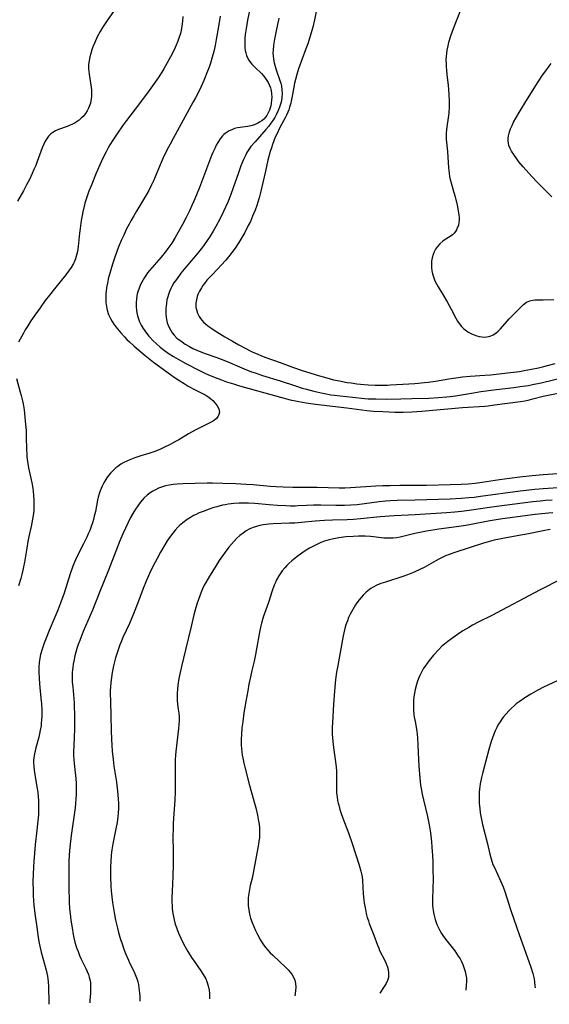
# Model space of a CAD drawing. Units: inches. Extents: x 2070550 to 2075916, y 217138 to 222613.
# Drawn here: x 2072278 to 2072387, y 217191 to 217393 of the extents above; entities that cross this region are included whole.
import ezdxf

# ---------------------------------------------------------------- set-up
doc = ezdxf.new("R2010")
doc.units = ezdxf.units.IN
doc.header["$MEASUREMENT"] = 0
doc.layers.add('c_20_T13S_R19E', color=215, linetype='Continuous')

msp = doc.modelspace()

# ---------------------------------------------------------------- linework, layer by layer
at = {"layer": 'c_20_T13S_R19E'}
for points in [[(2072325.92, 217399.56, 952), (2072324.61, 217393.39, 952), (2072324.29, 217391.63, 952), (2072324.12, 217390.4, 952), (2072324.06, 217389.69, 952), (2072324.03, 217388.92, 952), (2072324.03, 217388.23, 952), (2072324.06, 217387.67, 952), (2072324.13, 217387.12, 952), (2072324.23, 217386.63, 952), (2072324.37, 217386.12, 952), (2072324.56, 217385.64, 952), (2072324.84, 217385.13, 952), (2072325.18, 217384.66, 952), (2072325.47, 217384.32, 952), (2072326.18, 217383.61, 952), (2072327.46, 217382.41, 952), (2072327.98, 217381.83, 952), (2072328.46, 217381.17, 952), (2072328.82, 217380.57, 952), (2072329.11, 217379.94, 952), (2072329.3, 217379.41, 952), (2072329.45, 217378.88, 952), (2072329.56, 217378.21, 952), (2072329.59, 217377.54, 952), (2072329.56, 217376.87, 952), (2072329.47, 217376.2, 952), (2072329.39, 217375.77, 952), (2072329.28, 217375.34, 952), (2072329.12, 217374.87, 952), (2072328.94, 217374.42, 952), (2072328.56, 217373.73, 952), (2072328.29, 217373.38, 952), (2072327.95, 217373.02, 952), (2072327.52, 217372.67, 952), (2072327.06, 217372.36, 952), (2072326.71, 217372.17, 952), (2072326.02, 217371.84, 952), (2072325.3, 217371.6, 952), (2072324.6, 217371.46, 952), (2072323.11, 217371.28, 952), (2072322.53, 217371.18, 952), (2072321.93, 217371.04, 952), (2072321.34, 217370.83, 952), (2072320.85, 217370.6, 952), (2072320.41, 217370.35, 952), (2072320, 217370.06, 952), (2072319.71, 217369.82, 952), (2072319.46, 217369.57, 952), (2072318.94, 217368.93, 952), (2072318.46, 217368.18, 952), (2072318.18, 217367.66, 952), (2072317.91, 217367.12, 952), (2072317.48, 217366.14, 952), (2072317.22, 217365.51, 952), (2072314.71, 217358.93, 952), (2072314.12, 217357.45, 952), (2072313.58, 217356.14, 952), (2072313.17, 217355.23, 952), (2072312.66, 217354.13, 952), (2072311.97, 217352.75, 952), (2072311.23, 217351.34, 952), (2072310.35, 217349.73, 952), (2072309.71, 217348.61, 952), (2072309, 217347.48, 952), (2072308.22, 217346.36, 952), (2072307.73, 217345.72, 952), (2072306.8, 217344.59, 952), (2072304.45, 217341.84, 952), (2072304.05, 217341.34, 952), (2072303.68, 217340.83, 952), (2072303.38, 217340.38, 952), (2072303.1, 217339.92, 952), (2072302.84, 217339.44, 952), (2072302.6, 217338.94, 952), (2072302.3, 217338.21, 952), (2072302.04, 217337.46, 952), (2072301.93, 217337.03, 952), (2072301.74, 217336, 952), (2072301.66, 217335.18, 952), (2072301.67, 217334.29, 952), (2072301.73, 217333.76, 952), (2072301.84, 217333.12, 952), (2072301.99, 217332.49, 952), (2072302.19, 217331.87, 952), (2072302.41, 217331.31, 952), (2072302.75, 217330.62, 952), (2072303.13, 217329.94, 952), (2072303.45, 217329.44, 952), (2072303.8, 217328.95, 952), (2072304.27, 217328.35, 952), (2072304.48, 217328.1, 952), (2072305.12, 217327.43, 952), (2072305.86, 217326.73, 952), (2072306.61, 217326.08, 952), (2072307.51, 217325.39, 952), (2072308.5, 217324.71, 952), (2072309.35, 217324.18, 952), (2072310.34, 217323.59, 952), (2072311.92, 217322.71, 952), (2072314.58, 217321.33, 952), (2072315.82, 217320.72, 952), (2072316.44, 217320.44, 952), (2072317.94, 217319.82, 952), (2072319.26, 217319.32, 952), (2072320.3, 217318.96, 952), (2072321.7, 217318.5, 952), (2072322.98, 217318.12, 952), (2072331.4, 217315.78, 952), (2072333.38, 217315.25, 952), (2072334.44, 217315.02, 952), (2072335.18, 217314.87, 952), (2072336.67, 217314.61, 952), (2072338.56, 217314.34, 952), (2072345.03, 217313.58, 952), (2072349.15, 217313.05, 952), (2072350.53, 217312.92, 952), (2072352.41, 217312.81, 952), (2072354.91, 217312.73, 952), (2072356.6, 217312.73, 952), (2072358.41, 217312.79, 952), (2072360.44, 217312.92, 952), (2072368.84, 217313.65, 952), (2072373.4, 217313.95, 952), (2072374.12, 217314.02, 952), (2072375.4, 217314.18, 952), (2072380.74, 217314.9, 952), (2072381.67, 217315.05, 952), (2072382.33, 217315.18, 952), (2072383.32, 217315.41, 952), (2072385.4, 217315.97, 952), (2072386.46, 217316.22, 952), (2072390.57, 217317.03, 952)], [(2072339.1, 217397.16, 948), (2072338.36, 217393.44, 948), (2072338.02, 217391.96, 948), (2072337.84, 217391.22, 948), (2072337.5, 217390.05, 948), (2072336.99, 217388.5, 948), (2072336.62, 217387.46, 948), (2072335.09, 217383.37, 948), (2072334.71, 217382.17, 948), (2072334.46, 217381.19, 948), (2072334.29, 217380.41, 948), (2072333.87, 217378.05, 948), (2072333.6, 217376.71, 948), (2072333.49, 217376.29, 948), (2072333.25, 217375.47, 948), (2072333.07, 217374.94, 948), (2072332.87, 217374.43, 948), (2072332.6, 217373.83, 948), (2072332.31, 217373.24, 948), (2072331.27, 217371.29, 948), (2072330.61, 217369.94, 948), (2072330.31, 217369.27, 948), (2072330.01, 217368.51, 948), (2072329.75, 217367.79, 948), (2072329.51, 217367.07, 948), (2072329.29, 217366.35, 948), (2072328.81, 217364.53, 948), (2072328.27, 217362.31, 948), (2072327.31, 217358.16, 948), (2072326.97, 217356.82, 948), (2072326.71, 217355.9, 948), (2072326.49, 217355.22, 948), (2072326.17, 217354.28, 948), (2072325.92, 217353.64, 948), (2072325.65, 217353.01, 948), (2072325.18, 217351.96, 948), (2072324.76, 217351.08, 948), (2072324.04, 217349.69, 948), (2072323.22, 217348.28, 948), (2072322.78, 217347.58, 948), (2072322.03, 217346.46, 948), (2072321.4, 217345.58, 948), (2072320.94, 217344.99, 948), (2072320.11, 217343.97, 948), (2072319.18, 217342.93, 948), (2072318.53, 217342.24, 948), (2072317.11, 217340.78, 948), (2072316.26, 217339.85, 948), (2072315.74, 217339.18, 948), (2072315.43, 217338.74, 948), (2072315.14, 217338.3, 948), (2072314.73, 217337.6, 948), (2072314.4, 217336.89, 948), (2072314.25, 217336.49, 948), (2072314.07, 217335.83, 948), (2072313.97, 217335.16, 948), (2072313.99, 217334.25, 948), (2072314.07, 217333.8, 948), (2072314.31, 217333.07, 948), (2072314.67, 217332.37, 948), (2072314.92, 217331.98, 948), (2072315.21, 217331.61, 948), (2072315.57, 217331.22, 948), (2072315.97, 217330.85, 948), (2072316.43, 217330.47, 948), (2072317.05, 217330.02, 948), (2072317.71, 217329.58, 948), (2072319.96, 217328.19, 948), (2072321.48, 217327.31, 948), (2072322.84, 217326.56, 948), (2072324.28, 217325.77, 948), (2072325.14, 217325.33, 948), (2072325.7, 217325.06, 948), (2072326.58, 217324.67, 948), (2072327.46, 217324.31, 948), (2072328.39, 217323.95, 948), (2072331.3, 217322.91, 948), (2072334.05, 217321.86, 948), (2072335.81, 217321.26, 948), (2072337.4, 217320.76, 948), (2072339.37, 217320.16, 948), (2072340.41, 217319.87, 948), (2072341.62, 217319.55, 948), (2072342.3, 217319.38, 948), (2072343.49, 217319.12, 948), (2072345.1, 217318.82, 948), (2072345.9, 217318.7, 948), (2072347.07, 217318.54, 948), (2072347.85, 217318.45, 948), (2072349.41, 217318.32, 948), (2072350.86, 217318.24, 948), (2072351.88, 217318.23, 948), (2072353.36, 217318.26, 948), (2072354.02, 217318.29, 948), (2072357.76, 217318.51, 948), (2072359.01, 217318.6, 948), (2072360.97, 217318.79, 948), (2072361.77, 217318.89, 948), (2072363.29, 217319.11, 948), (2072366.01, 217319.56, 948), (2072367.43, 217319.78, 948), (2072368.81, 217319.96, 948), (2072370.42, 217320.1, 948), (2072373.4, 217320.29, 948), (2072374.57, 217320.39, 948), (2072378.7, 217320.83, 948), (2072380.54, 217321.09, 948), (2072381.48, 217321.25, 948), (2072383.02, 217321.53, 948), (2072384.43, 217321.82, 948), (2072385.56, 217322.08, 948), (2072386.33, 217322.27, 948), (2072387.89, 217322.72, 948)], [(2072297.17, 217395.37, 958), (2072295.57, 217393.09, 958), (2072295.16, 217392.48, 958), (2072294.77, 217391.86, 958), (2072294.27, 217391.03, 958), (2072293.7, 217389.96, 958), (2072293.16, 217388.77, 958), (2072292.79, 217387.87, 958), (2072292.57, 217387.25, 958), (2072292.34, 217386.53, 958), (2072292.14, 217385.81, 958), (2072292, 217385.07, 958), (2072291.91, 217384.15, 958), (2072291.9, 217383.32, 958), (2072291.93, 217382.79, 958), (2072291.99, 217382.26, 958), (2072292.39, 217380.02, 958), (2072292.46, 217379.52, 958), (2072292.5, 217379.03, 958), (2072292.53, 217378.51, 958), (2072292.5, 217377.64, 958), (2072292.39, 217376.78, 958), (2072292.28, 217376.3, 958), (2072292.17, 217375.94, 958), (2072291.9, 217375.26, 958), (2072291.61, 217374.71, 958), (2072291.27, 217374.19, 958), (2072290.76, 217373.57, 958), (2072290.37, 217373.18, 958), (2072289.94, 217372.82, 958), (2072289.55, 217372.53, 958), (2072289.13, 217372.27, 958), (2072288.62, 217371.99, 958), (2072288.09, 217371.74, 958), (2072287.51, 217371.51, 958), (2072285.74, 217370.84, 958), (2072285.13, 217370.57, 958), (2072284.57, 217370.26, 958), (2072284.16, 217369.97, 958), (2072283.69, 217369.51, 958), (2072283.35, 217369.06, 958), (2072283, 217368.49, 958), (2072282.69, 217367.87, 958), (2072282.36, 217367.06, 958), (2072281.36, 217364.3, 958), (2072281.02, 217363.43, 958), (2072280.66, 217362.61, 958), (2072280.28, 217361.78, 958), (2072279.72, 217360.61, 958), (2072279.13, 217359.45, 958), (2072278.5, 217358.27, 958), (2072277.31, 217356.12, 958)], [(2072311.29, 217394.15, 956), (2072311.24, 217393.14, 956), (2072311.11, 217392.1, 956), (2072310.94, 217391.22, 956), (2072310.8, 217390.63, 956), (2072310.56, 217389.84, 956), (2072310.29, 217389.07, 956), (2072309.94, 217388.21, 956), (2072309.51, 217387.26, 956), (2072308.78, 217385.83, 956), (2072308.09, 217384.56, 956), (2072307.39, 217383.37, 956), (2072306.95, 217382.65, 956), (2072306.22, 217381.52, 956), (2072305.4, 217380.32, 956), (2072304.38, 217378.87, 956), (2072302.38, 217376.19, 956), (2072299.67, 217372.69, 956), (2072298.89, 217371.64, 956), (2072297.84, 217370.13, 956), (2072296.9, 217368.7, 956), (2072296.29, 217367.68, 956), (2072295.95, 217367.09, 956), (2072295.51, 217366.25, 956), (2072295.14, 217365.52, 956), (2072294.51, 217364.18, 956), (2072293.49, 217361.9, 956), (2072292.41, 217359.29, 956), (2072291.97, 217358.15, 956), (2072291.68, 217357.34, 956), (2072291.35, 217356.33, 956), (2072291.16, 217355.72, 956), (2072290.99, 217355.09, 956), (2072290.73, 217353.95, 956), (2072290.57, 217353.17, 956), (2072290.39, 217352.14, 956), (2072290.15, 217350.48, 956), (2072290.04, 217349.56, 956), (2072289.77, 217346.78, 956), (2072289.6, 217345.74, 956), (2072289.43, 217345, 956), (2072289.21, 217344.27, 956), (2072288.93, 217343.57, 956), (2072288.79, 217343.28, 956), (2072288.33, 217342.46, 956), (2072287.8, 217341.68, 956), (2072287.22, 217340.94, 956), (2072285.16, 217338.44, 956), (2072283.83, 217336.77, 956), (2072283, 217335.65, 956), (2072281.94, 217334.19, 956), (2072280.83, 217332.64, 956), (2072280.05, 217331.5, 956), (2072279.41, 217330.49, 956), (2072278.89, 217329.62, 956), (2072278.49, 217328.93, 956), (2072277.84, 217327.73, 956), (2072277.52, 217327.11, 956)], [(2072318.98, 217394.17, 954), (2072318.64, 217392.03, 954), (2072318.18, 217389.42, 954), (2072317.93, 217388.18, 954), (2072317.64, 217386.89, 954), (2072317.34, 217385.73, 954), (2072316.97, 217384.5, 954), (2072316.68, 217383.67, 954), (2072316.38, 217382.84, 954), (2072315.61, 217380.97, 954), (2072315.05, 217379.71, 954), (2072314.56, 217378.68, 954), (2072313.89, 217377.36, 954), (2072313.44, 217376.53, 954), (2072309.32, 217369.04, 954), (2072308.66, 217367.83, 954), (2072308.02, 217366.6, 954), (2072307.27, 217365.07, 954), (2072306.81, 217364.08, 954), (2072305.23, 217360.32, 954), (2072304.86, 217359.49, 954), (2072304.31, 217358.33, 954), (2072303.64, 217357.14, 954), (2072301.74, 217354.05, 954), (2072301.19, 217353.11, 954), (2072300.61, 217352.09, 954), (2072300.24, 217351.4, 954), (2072299.72, 217350.4, 954), (2072299.12, 217349.14, 954), (2072298.63, 217348.05, 954), (2072298, 217346.53, 954), (2072297.35, 217344.82, 954), (2072296.79, 217343.13, 954), (2072296.31, 217341.49, 954), (2072295.96, 217340.12, 954), (2072295.85, 217339.62, 954), (2072295.6, 217338.28, 954), (2072295.51, 217337.61, 954), (2072295.46, 217337.12, 954), (2072295.42, 217336.12, 954), (2072295.46, 217335.28, 954), (2072295.56, 217334.46, 954), (2072295.64, 217334.06, 954), (2072295.74, 217333.66, 954), (2072296.02, 217332.82, 954), (2072296.38, 217332, 954), (2072296.75, 217331.34, 954), (2072297.1, 217330.8, 954), (2072297.48, 217330.28, 954), (2072297.83, 217329.83, 954), (2072298.52, 217329.02, 954), (2072299.26, 217328.19, 954), (2072299.77, 217327.66, 954), (2072300.3, 217327.14, 954), (2072301.28, 217326.25, 954), (2072302.63, 217325.08, 954), (2072303.53, 217324.33, 954), (2072305.23, 217323, 954), (2072308.74, 217320.42, 954), (2072309.49, 217319.91, 954), (2072310.7, 217319.12, 954), (2072311.54, 217318.59, 954), (2072312.39, 217318.08, 954), (2072313.69, 217317.37, 954), (2072315.21, 217316.6, 954), (2072316.01, 217316.17, 954), (2072316.45, 217315.89, 954), (2072316.96, 217315.53, 954), (2072317.47, 217315.07, 954), (2072317.92, 217314.58, 954), (2072318.36, 217313.99, 954), (2072318.67, 217313.39, 954), (2072318.78, 217313.03, 954), (2072318.81, 217312.7, 954), (2072318.73, 217312.21, 954), (2072318.52, 217311.75, 954), (2072318.23, 217311.39, 954), (2072317.83, 217311.06, 954), (2072317.36, 217310.76, 954), (2072316.84, 217310.48, 954), (2072315.05, 217309.62, 954), (2072313.81, 217308.99, 954), (2072312.46, 217308.23, 954), (2072310.45, 217307.01, 954), (2072309.79, 217306.63, 954), (2072308.7, 217306.05, 954), (2072307.41, 217305.41, 954), (2072306.68, 217305.09, 954), (2072305.52, 217304.61, 954), (2072304.49, 217304.26, 954), (2072302.68, 217303.71, 954), (2072301.44, 217303.31, 954), (2072300.39, 217302.91, 954), (2072299.75, 217302.62, 954), (2072299.14, 217302.32, 954), (2072298.56, 217301.97, 954), (2072297.92, 217301.54, 954), (2072297.54, 217301.23, 954), (2072297.16, 217300.91, 954), (2072296.79, 217300.55, 954), (2072296.43, 217300.17, 954), (2072296.03, 217299.68, 954), (2072295.65, 217299.18, 954), (2072295.23, 217298.51, 954), (2072294.97, 217298.05, 954), (2072294.69, 217297.48, 954), (2072294.31, 217296.53, 954), (2072294.08, 217295.86, 954), (2072293.89, 217295.17, 954), (2072293.76, 217294.61, 954), (2072293.3, 217292.27, 954), (2072293.08, 217291.32, 954), (2072292.9, 217290.62, 954), (2072292.7, 217289.93, 954), (2072292.38, 217288.99, 954), (2072292.14, 217288.37, 954), (2072291.84, 217287.67, 954), (2072291.53, 217286.97, 954), (2072290.87, 217285.61, 954), (2072289.58, 217283.06, 954), (2072289.23, 217282.31, 954), (2072288.69, 217281, 954), (2072288.11, 217279.42, 954), (2072286.85, 217275.46, 954), (2072286.22, 217273.62, 954), (2072285.57, 217271.92, 954), (2072284.98, 217270.53, 954), (2072283.79, 217267.77, 954), (2072283.15, 217266.18, 954), (2072282.76, 217265.17, 954), (2072282.33, 217263.9, 954), (2072282.02, 217262.8, 954), (2072281.86, 217262.07, 954), (2072281.74, 217261.15, 954), (2072281.67, 217260.19, 954), (2072281.66, 217259.16, 954), (2072281.72, 217257.95, 954), (2072281.81, 217256.8, 954), (2072282.11, 217253.81, 954), (2072282.2, 217252.65, 954), (2072282.26, 217251.58, 954), (2072282.28, 217251.02, 954), (2072282.28, 217250.18, 954), (2072282.23, 217249.34, 954), (2072282.18, 217248.77, 954), (2072282.12, 217248.21, 954), (2072281.97, 217247.23, 954), (2072281.82, 217246.51, 954), (2072281.65, 217245.79, 954), (2072281.08, 217243.61, 954), (2072280.79, 217242.41, 954), (2072280.65, 217241.56, 954), (2072280.6, 217241.1, 954), (2072280.58, 217240.59, 954), (2072280.62, 217239.79, 954), (2072280.7, 217238.99, 954), (2072280.84, 217238.13, 954), (2072281.29, 217235.62, 954), (2072281.44, 217234.47, 954), (2072281.53, 217233.5, 954), (2072281.58, 217232.83, 954), (2072281.61, 217231.5, 954), (2072281.57, 217229.85, 954), (2072281.49, 217228.63, 954), (2072281.29, 217226.67, 954), (2072280.94, 217223.65, 954), (2072280.75, 217221.93, 954), (2072280.61, 217220.22, 954), (2072280.55, 217219.16, 954), (2072280.46, 217216.04, 954), (2072280.47, 217214.22, 954), (2072280.5, 217213.14, 954), (2072280.56, 217212.21, 954), (2072280.64, 217211.27, 954), (2072280.85, 217209.53, 954), (2072281.24, 217206.74, 954), (2072281.56, 217204.6, 954), (2072281.76, 217203.41, 954), (2072282, 217202.22, 954), (2072282.16, 217201.59, 954), (2072283.18, 217197.84, 954), (2072283.33, 217197.23, 954), (2072283.45, 217196.62, 954), (2072283.54, 217196.08, 954), (2072283.61, 217195.47, 954), (2072283.67, 217194.52, 954), (2072283.74, 217191.1, 954), (2072283.76, 217190.84, 954)], [(2072331.04, 217393.8, 950), (2072330.48, 217391.18, 950), (2072330.14, 217389.49, 950), (2072329.93, 217388.19, 950), (2072329.84, 217387.22, 950), (2072329.82, 217386.64, 950), (2072329.84, 217386.06, 950), (2072329.92, 217385.37, 950), (2072330.08, 217384.62, 950), (2072330.52, 217383.18, 950), (2072331.26, 217380.96, 950), (2072331.43, 217380.37, 950), (2072331.57, 217379.78, 950), (2072331.68, 217379.04, 950), (2072331.72, 217378.24, 950), (2072331.67, 217377.51, 950), (2072331.56, 217376.79, 950), (2072331.44, 217376.28, 950), (2072331.18, 217375.47, 950), (2072330.89, 217374.75, 950), (2072330.55, 217374.04, 950), (2072330.19, 217373.34, 950), (2072329.82, 217372.74, 950), (2072329.42, 217372.16, 950), (2072328.92, 217371.51, 950), (2072328.39, 217370.89, 950), (2072326.16, 217368.36, 950), (2072325.31, 217367.36, 950), (2072324.84, 217366.72, 950), (2072324.48, 217366.14, 950), (2072324.15, 217365.53, 950), (2072323.76, 217364.69, 950), (2072323.24, 217363.36, 950), (2072322.75, 217361.98, 950), (2072321.67, 217358.84, 950), (2072321.15, 217357.46, 950), (2072320.52, 217355.92, 950), (2072319.65, 217353.97, 950), (2072318.97, 217352.57, 950), (2072318.09, 217350.92, 950), (2072317.52, 217349.93, 950), (2072316.78, 217348.73, 950), (2072316.32, 217348.05, 950), (2072315.55, 217346.96, 950), (2072315.05, 217346.29, 950), (2072314.22, 217345.26, 950), (2072311.93, 217342.56, 950), (2072310.89, 217341.27, 950), (2072309.96, 217340.02, 950), (2072309.47, 217339.29, 950), (2072309.03, 217338.53, 950), (2072308.84, 217338.17, 950), (2072308.56, 217337.55, 950), (2072308.33, 217336.93, 950), (2072308.18, 217336.43, 950), (2072308.03, 217335.79, 950), (2072307.92, 217335.15, 950), (2072307.84, 217334.5, 950), (2072307.81, 217334.1, 950), (2072307.79, 217333.74, 950), (2072307.79, 217332.94, 950), (2072307.85, 217332.16, 950), (2072307.99, 217331.39, 950), (2072308.08, 217331.08, 950), (2072308.38, 217330.26, 950), (2072308.8, 217329.48, 950), (2072309.13, 217329, 950), (2072309.5, 217328.54, 950), (2072310.09, 217327.95, 950), (2072310.49, 217327.62, 950), (2072311.13, 217327.14, 950), (2072311.8, 217326.7, 950), (2072312.63, 217326.22, 950), (2072313.36, 217325.83, 950), (2072314.18, 217325.45, 950), (2072314.67, 217325.25, 950), (2072315.91, 217324.77, 950), (2072318.27, 217323.93, 950), (2072319.21, 217323.58, 950), (2072320.38, 217323.1, 950), (2072323.88, 217321.62, 950), (2072325.44, 217321.02, 950), (2072326.17, 217320.76, 950), (2072327.66, 217320.27, 950), (2072331.34, 217319.12, 950), (2072334.44, 217318.09, 950), (2072335.87, 217317.65, 950), (2072336.72, 217317.41, 950), (2072338.25, 217317.01, 950), (2072339.16, 217316.79, 950), (2072340.43, 217316.52, 950), (2072341.72, 217316.28, 950), (2072342.46, 217316.17, 950), (2072343.65, 217316.03, 950), (2072346.27, 217315.79, 950), (2072348.69, 217315.54, 950), (2072349.43, 217315.47, 950), (2072350.96, 217315.41, 950), (2072353.19, 217315.39, 950), (2072356.11, 217315.42, 950), (2072358.41, 217315.48, 950), (2072361.89, 217315.61, 950), (2072363.89, 217315.71, 950), (2072365.59, 217315.84, 950), (2072366.31, 217315.91, 950), (2072367.37, 217316.04, 950), (2072368.18, 217316.17, 950), (2072371.08, 217316.69, 950), (2072372.56, 217316.92, 950), (2072375.82, 217317.37, 950), (2072379.41, 217317.79, 950), (2072380.71, 217317.95, 950), (2072382.37, 217318.21, 950), (2072383.25, 217318.38, 950), (2072385.01, 217318.76, 950), (2072389.78, 217319.87, 950)], [(2072368.27, 217395.11, 946), (2072366.91, 217391.58, 946), (2072366.35, 217390.04, 946), (2072365.96, 217388.8, 946), (2072365.78, 217388.09, 946), (2072365.61, 217387.18, 946), (2072365.52, 217386.55, 946), (2072365.46, 217385.92, 946), (2072365.42, 217385.16, 946), (2072365.43, 217384.35, 946), (2072365.45, 217383.73, 946), (2072365.5, 217383.1, 946), (2072365.59, 217382.18, 946), (2072365.86, 217379.89, 946), (2072365.94, 217379.14, 946), (2072366.02, 217378.03, 946), (2072366.06, 217376.74, 946), (2072366.05, 217375.62, 946), (2072365.98, 217374.26, 946), (2072365.87, 217373.27, 946), (2072365.58, 217371.39, 946), (2072365.51, 217370.78, 946), (2072365.47, 217370.11, 946), (2072365.46, 217369.57, 946), (2072365.49, 217368.85, 946), (2072365.71, 217366.36, 946), (2072365.94, 217362.96, 946), (2072366.06, 217361.85, 946), (2072366.17, 217361.22, 946), (2072366.31, 217360.56, 946), (2072366.48, 217359.91, 946), (2072367.07, 217357.88, 946), (2072367.31, 217356.98, 946), (2072367.71, 217355.28, 946), (2072367.96, 217354.15, 946), (2072368.1, 217353.31, 946), (2072368.14, 217352.77, 946), (2072368.14, 217352.25, 946), (2072368.08, 217351.72, 946), (2072367.97, 217351.2, 946), (2072367.74, 217350.56, 946), (2072367.57, 217350.2, 946), (2072367.36, 217349.87, 946), (2072367.1, 217349.53, 946), (2072366.76, 217349.19, 946), (2072366.26, 217348.82, 946), (2072365.04, 217348.06, 946), (2072364.77, 217347.87, 946), (2072364.19, 217347.36, 946), (2072363.66, 217346.77, 946), (2072363.3, 217346.27, 946), (2072362.99, 217345.72, 946), (2072362.76, 217345.14, 946), (2072362.58, 217344.47, 946), (2072362.47, 217343.76, 946), (2072362.43, 217343.12, 946), (2072362.46, 217342.46, 946), (2072362.54, 217341.8, 946), (2072362.67, 217341.15, 946), (2072362.91, 217340.36, 946), (2072363.16, 217339.75, 946), (2072363.45, 217339.14, 946), (2072363.82, 217338.48, 946), (2072364.79, 217336.9, 946), (2072365.67, 217335.4, 946), (2072366.5, 217333.89, 946), (2072367.45, 217332.03, 946), (2072367.81, 217331.4, 946), (2072368.14, 217330.91, 946), (2072368.59, 217330.34, 946), (2072369.09, 217329.83, 946), (2072369.63, 217329.41, 946), (2072370.08, 217329.14, 946), (2072370.54, 217328.89, 946), (2072371.03, 217328.67, 946), (2072371.76, 217328.39, 946), (2072372.26, 217328.26, 946), (2072372.77, 217328.17, 946), (2072373.31, 217328.14, 946), (2072373.83, 217328.19, 946), (2072374.48, 217328.33, 946), (2072375.1, 217328.58, 946), (2072375.68, 217328.92, 946), (2072376.18, 217329.34, 946), (2072376.64, 217329.82, 946), (2072377.98, 217331.41, 946), (2072378.45, 217331.92, 946), (2072379.6, 217333.08, 946), (2072380.94, 217334.45, 946), (2072381.37, 217334.84, 946), (2072382.01, 217335.3, 946), (2072382.69, 217335.62, 946), (2072383.26, 217335.75, 946), (2072383.72, 217335.79, 946), (2072384.2, 217335.8, 946), (2072385.43, 217335.79, 946), (2072387.59, 217335.87, 946)], [(2072387.23, 217357.04, 946), (2072384.18, 217360.03, 946), (2072383.08, 217361.19, 946), (2072381.3, 217363.17, 946), (2072380.43, 217364.23, 946), (2072379.97, 217364.84, 946), (2072379.36, 217365.7, 946), (2072378.9, 217366.42, 946), (2072378.6, 217366.99, 946), (2072378.37, 217367.57, 946), (2072378.27, 217368.05, 946), (2072378.22, 217368.55, 946), (2072378.23, 217369.05, 946), (2072378.3, 217369.58, 946), (2072378.42, 217370.11, 946), (2072378.55, 217370.56, 946), (2072378.72, 217371, 946), (2072379.01, 217371.67, 946), (2072379.34, 217372.35, 946), (2072379.78, 217373.18, 946), (2072380.66, 217374.68, 946), (2072381.84, 217376.6, 946), (2072384.41, 217380.65, 946), (2072385.31, 217382.02, 946), (2072386.15, 217383.23, 946), (2072386.65, 217383.9, 946), (2072387.09, 217384.43, 946)], [(2072277.08, 217319.61, 956), (2072277.85, 217316.83, 956), (2072278.04, 217316.12, 956), (2072278.29, 217315.01, 956), (2072278.42, 217314.38, 956), (2072278.63, 217313.15, 956), (2072278.81, 217311.7, 956), (2072278.95, 217310.17, 956), (2072279.03, 217308.9, 956), (2072279.08, 217307.79, 956), (2072279.13, 217304.89, 956), (2072279.17, 217304.18, 956), (2072279.23, 217303.48, 956), (2072279.34, 217302.56, 956), (2072279.56, 217301.21, 956), (2072280.22, 217298.13, 956), (2072280.41, 217297.08, 956), (2072280.52, 217296.34, 956), (2072280.6, 217295.6, 956), (2072280.67, 217294.56, 956), (2072280.67, 217293.91, 956), (2072280.66, 217293.25, 956), (2072280.61, 217292.6, 956), (2072280.54, 217291.86, 956), (2072280.36, 217290.68, 956), (2072280.08, 217289.18, 956), (2072279.63, 217287.14, 956), (2072279.42, 217286.11, 956), (2072279.18, 217284.74, 956), (2072278.71, 217281.85, 956), (2072278.53, 217280.84, 956), (2072278.4, 217280.2, 956), (2072278.18, 217279.27, 956), (2072277.96, 217278.45, 956), (2072277.51, 217276.97, 956)], [(2072388.41, 217300.01, 952), (2072385.42, 217299.79, 952), (2072383.14, 217299.59, 952), (2072380.59, 217299.31, 952), (2072378.49, 217299.05, 952), (2072376.42, 217298.77, 952), (2072372.89, 217298.24, 952), (2072371.45, 217298.05, 952), (2072370, 217297.9, 952), (2072368.57, 217297.81, 952), (2072366.25, 217297.72, 952), (2072361.41, 217297.62, 952), (2072359.9, 217297.6, 952), (2072355.94, 217297.6, 952), (2072353.93, 217297.57, 952), (2072352.42, 217297.52, 952), (2072350.96, 217297.44, 952), (2072345.8, 217297.1, 952), (2072344.64, 217297.06, 952), (2072343.42, 217297.05, 952), (2072338.94, 217297.18, 952), (2072333.89, 217297.19, 952), (2072331.93, 217297.24, 952), (2072330.48, 217297.31, 952), (2072329.27, 217297.4, 952), (2072325.74, 217297.73, 952), (2072324.3, 217297.83, 952), (2072322.14, 217297.95, 952), (2072319.51, 217298.04, 952), (2072317.38, 217298.07, 952), (2072316.27, 217298.06, 952), (2072311.33, 217297.94, 952), (2072310.11, 217297.88, 952), (2072309.3, 217297.8, 952), (2072308.5, 217297.68, 952), (2072307.73, 217297.52, 952), (2072306.89, 217297.27, 952), (2072306.27, 217297.03, 952), (2072305.67, 217296.74, 952), (2072305.13, 217296.43, 952), (2072304.6, 217296.09, 952), (2072303.96, 217295.59, 952), (2072303.3, 217294.98, 952), (2072302.9, 217294.56, 952), (2072302.53, 217294.11, 952), (2072302.01, 217293.43, 952), (2072301.52, 217292.71, 952), (2072301.19, 217292.17, 952), (2072300.55, 217291.01, 952), (2072299.96, 217289.83, 952), (2072299.47, 217288.8, 952), (2072298.97, 217287.69, 952), (2072298.34, 217286.21, 952), (2072297.49, 217284.12, 952), (2072295.99, 217280.21, 952), (2072294.11, 217275.43, 952), (2072292.7, 217271.98, 952), (2072290.82, 217267.57, 952), (2072290.08, 217265.73, 952), (2072289.77, 217264.87, 952), (2072289.51, 217264.06, 952), (2072289.29, 217263.31, 952), (2072289.09, 217262.55, 952), (2072288.85, 217261.46, 952), (2072288.74, 217260.82, 952), (2072288.65, 217260.18, 952), (2072288.59, 217259.67, 952), (2072288.55, 217259.15, 952), (2072288.53, 217258.08, 952), (2072288.56, 217257.14, 952), (2072288.63, 217256.17, 952), (2072288.91, 217252.91, 952), (2072288.96, 217252.1, 952), (2072289.01, 217250.46, 952), (2072289.02, 217249.05, 952), (2072289, 217247.45, 952), (2072288.87, 217244.18, 952), (2072288.83, 217242.74, 952), (2072288.83, 217242.03, 952), (2072288.86, 217241.2, 952), (2072288.92, 217240.42, 952), (2072289.25, 217237.29, 952), (2072289.32, 217236.31, 952), (2072289.36, 217235.16, 952), (2072289.35, 217234.04, 952), (2072289.31, 217233.12, 952), (2072289.23, 217232.19, 952), (2072289.14, 217231.3, 952), (2072288.35, 217225.56, 952), (2072288.08, 217223.17, 952), (2072287.94, 217221.6, 952), (2072287.87, 217220.16, 952), (2072287.85, 217219.44, 952), (2072287.86, 217214.15, 952), (2072287.88, 217212.74, 952), (2072287.91, 217211.87, 952), (2072288, 217210.47, 952), (2072288.11, 217209.46, 952), (2072288.27, 217208.14, 952), (2072288.5, 217206.6, 952), (2072288.74, 217205.19, 952), (2072288.88, 217204.5, 952), (2072289.08, 217203.63, 952), (2072289.33, 217202.76, 952), (2072289.47, 217202.34, 952), (2072289.73, 217201.68, 952), (2072290.06, 217200.9, 952), (2072290.41, 217200.14, 952), (2072291.32, 217198.23, 952), (2072291.61, 217197.59, 952), (2072291.87, 217196.95, 952), (2072292.05, 217196.41, 952), (2072292.17, 217195.96, 952), (2072292.27, 217195.34, 952), (2072292.32, 217194.62, 952), (2072292.32, 217193.88, 952), (2072292.28, 217193.14, 952), (2072292.17, 217191.63, 952), (2072292.14, 217191.12, 952)], [(2072389.51, 217297.16, 950), (2072385.42, 217296.95, 950), (2072383.69, 217296.79, 950), (2072380.66, 217296.42, 950), (2072372.5, 217295.31, 950), (2072371.21, 217295.15, 950), (2072370.15, 217295.04, 950), (2072368.56, 217294.91, 950), (2072366.27, 217294.8, 950), (2072359.09, 217294.56, 950), (2072355.41, 217294.5, 950), (2072353.91, 217294.44, 950), (2072353, 217294.38, 950), (2072351.67, 217294.25, 950), (2072347.14, 217293.66, 950), (2072345.82, 217293.53, 950), (2072344.57, 217293.47, 950), (2072342.78, 217293.46, 950), (2072339.7, 217293.53, 950), (2072338.15, 217293.54, 950), (2072336.76, 217293.5, 950), (2072334.97, 217293.39, 950), (2072334.37, 217293.36, 950), (2072333.47, 217293.36, 950), (2072332.46, 217293.39, 950), (2072330.75, 217293.49, 950), (2072329.05, 217293.62, 950), (2072326.07, 217293.88, 950), (2072324.82, 217293.96, 950), (2072323.38, 217294, 950), (2072322.89, 217293.99, 950), (2072321.81, 217293.92, 950), (2072321.23, 217293.86, 950), (2072320.63, 217293.77, 950), (2072320.02, 217293.66, 950), (2072319.42, 217293.54, 950), (2072318.27, 217293.23, 950), (2072317.48, 217292.99, 950), (2072316.69, 217292.72, 950), (2072315.48, 217292.28, 950), (2072314.67, 217291.95, 950), (2072313.87, 217291.6, 950), (2072313.51, 217291.41, 950), (2072312.84, 217291.04, 950), (2072312.2, 217290.63, 950), (2072311.28, 217289.95, 950), (2072310.59, 217289.34, 950), (2072310.25, 217289, 950), (2072309.72, 217288.42, 950), (2072309.23, 217287.82, 950), (2072308.55, 217286.91, 950), (2072308.08, 217286.2, 950), (2072307.38, 217285.08, 950), (2072306.7, 217283.9, 950), (2072305.98, 217282.59, 950), (2072305.19, 217281.05, 950), (2072304.42, 217279.47, 950), (2072303.73, 217277.92, 950), (2072303.12, 217276.43, 950), (2072302.02, 217273.45, 950), (2072301.14, 217271.21, 950), (2072300.29, 217269.2, 950), (2072298.97, 217266.31, 950), (2072298.59, 217265.45, 950), (2072298.33, 217264.8, 950), (2072297.89, 217263.55, 950), (2072297.46, 217262.14, 950), (2072297.05, 217260.51, 950), (2072296.77, 217259.15, 950), (2072296.59, 217258.08, 950), (2072296.47, 217257.06, 950), (2072296.4, 217256.16, 950), (2072296.36, 217255.4, 950), (2072296.36, 217254.77, 950), (2072296.38, 217253.17, 950), (2072296.49, 217250.17, 950), (2072296.56, 217247.17, 950), (2072296.62, 217245.36, 950), (2072296.68, 217244.17, 950), (2072296.77, 217242.9, 950), (2072296.94, 217241.19, 950), (2072297.13, 217239.82, 950), (2072297.63, 217236.54, 950), (2072297.87, 217234.72, 950), (2072298, 217233.13, 950), (2072298.04, 217232.16, 950), (2072298.04, 217231.14, 950), (2072298, 217230.26, 950), (2072297.93, 217229.39, 950), (2072297.77, 217228.25, 950), (2072297.53, 217226.92, 950), (2072296.9, 217223.87, 950), (2072296.69, 217222.6, 950), (2072296.58, 217221.59, 950), (2072296.47, 217220.15, 950), (2072296.44, 217219.19, 950), (2072296.44, 217217.16, 950), (2072296.49, 217215.18, 950), (2072296.55, 217214.17, 950), (2072296.66, 217212.98, 950), (2072296.82, 217211.8, 950), (2072297.02, 217210.53, 950), (2072297.23, 217209.34, 950), (2072297.47, 217208.17, 950), (2072297.86, 217206.49, 950), (2072298.08, 217205.61, 950), (2072298.5, 217204.2, 950), (2072298.74, 217203.46, 950), (2072299.18, 217202.21, 950), (2072299.53, 217201.26, 950), (2072300.09, 217199.92, 950), (2072300.35, 217199.37, 950), (2072301.2, 217197.65, 950), (2072301.64, 217196.66, 950), (2072301.88, 217195.96, 950), (2072302.03, 217195.44, 950), (2072302.15, 217194.91, 950), (2072302.27, 217194.22, 950), (2072302.4, 217193.12, 950), (2072302.44, 217192.54, 950), (2072302.46, 217191.48, 950)], [(2072387.25, 217294.59, 948), (2072385.91, 217294.51, 948), (2072384.82, 217294.41, 948), (2072383.3, 217294.24, 948), (2072375.87, 217293.28, 948), (2072374.38, 217293.07, 948), (2072370.21, 217292.44, 948), (2072368.63, 217292.24, 948), (2072367.23, 217292.1, 948), (2072365.51, 217291.98, 948), (2072359.08, 217291.58, 948), (2072354.75, 217291.37, 948), (2072351.9, 217291.15, 948), (2072347.87, 217290.77, 948), (2072346.39, 217290.64, 948), (2072345.09, 217290.57, 948), (2072342.06, 217290.46, 948), (2072340.4, 217290.39, 948), (2072338.52, 217290.25, 948), (2072335.71, 217289.99, 948), (2072334.34, 217289.88, 948), (2072333.23, 217289.83, 948), (2072329.9, 217289.72, 948), (2072328.97, 217289.65, 948), (2072328.4, 217289.59, 948), (2072327.84, 217289.51, 948), (2072327.12, 217289.37, 948), (2072326.42, 217289.19, 948), (2072325.74, 217288.96, 948), (2072325.45, 217288.85, 948), (2072325.05, 217288.67, 948), (2072324.34, 217288.27, 948), (2072323.67, 217287.81, 948), (2072323.04, 217287.31, 948), (2072322.43, 217286.76, 948), (2072321.82, 217286.14, 948), (2072321.27, 217285.53, 948), (2072320.75, 217284.9, 948), (2072319.97, 217283.87, 948), (2072318.77, 217282.14, 948), (2072317.91, 217280.81, 948), (2072316.75, 217278.95, 948), (2072316.01, 217277.66, 948), (2072315.7, 217277.07, 948), (2072315.36, 217276.37, 948), (2072315.06, 217275.66, 948), (2072314.76, 217274.88, 948), (2072314.49, 217274.14, 948), (2072314.25, 217273.39, 948), (2072313.98, 217272.47, 948), (2072313.57, 217270.96, 948), (2072312.98, 217268.57, 948), (2072311.84, 217263.76, 948), (2072311.01, 217260.39, 948), (2072310.73, 217259.14, 948), (2072310.49, 217257.91, 948), (2072310.27, 217256.5, 948), (2072310.18, 217255.74, 948), (2072310.12, 217254.83, 948), (2072310.1, 217253.94, 948), (2072310.12, 217253.32, 948), (2072310.17, 217252.71, 948), (2072310.26, 217251.98, 948), (2072310.46, 217250.78, 948), (2072310.55, 217249.97, 948), (2072310.55, 217249.23, 948), (2072310.49, 217248.42, 948), (2072310.4, 217247.58, 948), (2072309.84, 217242.87, 948), (2072309.76, 217242.08, 948), (2072309.7, 217241.17, 948), (2072309.69, 217239.58, 948), (2072309.74, 217236.65, 948), (2072309.74, 217235.7, 948), (2072309.71, 217234.61, 948), (2072309.63, 217232.84, 948), (2072309.37, 217229.16, 948), (2072309.31, 217227.98, 948), (2072309.27, 217226.78, 948), (2072309.25, 217225.56, 948), (2072309.28, 217222.09, 948), (2072309.27, 217219.65, 948), (2072309.2, 217217.15, 948), (2072309.07, 217214.14, 948), (2072309.04, 217212.71, 948), (2072309.05, 217211.88, 948), (2072309.08, 217211.16, 948), (2072309.13, 217210.47, 948), (2072309.25, 217209.55, 948), (2072309.36, 217208.88, 948), (2072309.5, 217208.22, 948), (2072309.74, 217207.33, 948), (2072309.96, 217206.66, 948), (2072310.19, 217206, 948), (2072310.46, 217205.35, 948), (2072310.87, 217204.44, 948), (2072311.17, 217203.82, 948), (2072311.77, 217202.7, 948), (2072312.32, 217201.73, 948), (2072313.1, 217200.47, 948), (2072313.62, 217199.69, 948), (2072314.98, 217197.76, 948), (2072315.49, 217196.99, 948), (2072316.01, 217196.05, 948), (2072316.25, 217195.5, 948), (2072316.52, 217194.65, 948), (2072316.69, 217193.77, 948), (2072316.75, 217193.09, 948), (2072316.77, 217192.48, 948), (2072316.76, 217191.96, 948)], [(2072387.38, 217291.97, 946), (2072386.5, 217291.91, 946), (2072385.13, 217291.79, 946), (2072383.74, 217291.62, 946), (2072377.08, 217290.74, 946), (2072375.75, 217290.55, 946), (2072374.09, 217290.27, 946), (2072370.62, 217289.58, 946), (2072369.52, 217289.38, 946), (2072367.56, 217289.08, 946), (2072363.98, 217288.6, 946), (2072361.43, 217288.19, 946), (2072360.37, 217287.99, 946), (2072359.04, 217287.71, 946), (2072355.98, 217286.97, 946), (2072355.23, 217286.84, 946), (2072354.59, 217286.77, 946), (2072353.94, 217286.74, 946), (2072353.29, 217286.75, 946), (2072352.63, 217286.79, 946), (2072352.08, 217286.84, 946), (2072350.49, 217287.04, 946), (2072349.91, 217287.1, 946), (2072348.79, 217287.16, 946), (2072347.46, 217287.16, 946), (2072346.36, 217287.13, 946), (2072344.82, 217287.02, 946), (2072343.4, 217286.84, 946), (2072342.72, 217286.73, 946), (2072342.04, 217286.59, 946), (2072341.36, 217286.42, 946), (2072340.46, 217286.16, 946), (2072339.65, 217285.86, 946), (2072338.96, 217285.56, 946), (2072338.28, 217285.22, 946), (2072337.38, 217284.72, 946), (2072336.44, 217284.13, 946), (2072335.79, 217283.69, 946), (2072334.72, 217282.9, 946), (2072333.71, 217282.08, 946), (2072333.09, 217281.52, 946), (2072332.66, 217281.11, 946), (2072332.26, 217280.67, 946), (2072331.74, 217280.05, 946), (2072331.56, 217279.81, 946), (2072331.03, 217279.01, 946), (2072330.57, 217278.16, 946), (2072330.33, 217277.65, 946), (2072330.1, 217277.12, 946), (2072329.67, 217275.95, 946), (2072328.88, 217273.51, 946), (2072327.84, 217270.54, 946), (2072327.46, 217269.3, 946), (2072327.31, 217268.72, 946), (2072327.03, 217267.43, 946), (2072326.46, 217263.98, 946), (2072326.24, 217262.8, 946), (2072325.96, 217261.48, 946), (2072325.48, 217259.51, 946), (2072325.19, 217258.24, 946), (2072324.88, 217256.7, 946), (2072324.63, 217255.37, 946), (2072324.24, 217253.16, 946), (2072323.87, 217250.85, 946), (2072323.6, 217248.99, 946), (2072323.46, 217247.73, 946), (2072323.34, 217246.32, 946), (2072323.31, 217245.57, 946), (2072323.3, 217244.84, 946), (2072323.31, 217244.18, 946), (2072323.36, 217243.46, 946), (2072323.43, 217242.78, 946), (2072323.52, 217242.1, 946), (2072323.68, 217241.19, 946), (2072323.84, 217240.45, 946), (2072324.04, 217239.61, 946), (2072324.97, 217236.14, 946), (2072325.93, 217232.69, 946), (2072326.3, 217231.24, 946), (2072326.63, 217229.73, 946), (2072326.86, 217228.56, 946), (2072326.96, 217227.93, 946), (2072327.05, 217227.14, 946), (2072327.08, 217226.65, 946), (2072327.09, 217226.17, 946), (2072327.07, 217225.65, 946), (2072327.03, 217225.13, 946), (2072326.94, 217224.42, 946), (2072326.84, 217223.77, 946), (2072325.74, 217217.8, 946), (2072325.52, 217216.78, 946), (2072325.16, 217215.27, 946), (2072324.92, 217214.07, 946), (2072324.8, 217213.21, 946), (2072324.75, 217212.67, 946), (2072324.73, 217212.13, 946), (2072324.73, 217211.64, 946), (2072324.75, 217211.16, 946), (2072324.85, 217210.27, 946), (2072325.02, 217209.4, 946), (2072325.24, 217208.55, 946), (2072325.54, 217207.67, 946), (2072325.87, 217206.83, 946), (2072326.25, 217206, 946), (2072326.65, 217205.19, 946), (2072327.29, 217204.05, 946), (2072327.78, 217203.28, 946), (2072328.33, 217202.51, 946), (2072328.78, 217201.99, 946), (2072329.29, 217201.45, 946), (2072329.81, 217200.94, 946), (2072332.56, 217198.35, 946), (2072332.99, 217197.9, 946), (2072333.42, 217197.41, 946), (2072333.8, 217196.91, 946), (2072334.09, 217196.44, 946), (2072334.35, 217195.81, 946), (2072334.48, 217195.13, 946), (2072334.51, 217194.37, 946), (2072334.46, 217193.58, 946), (2072334.35, 217192.56, 946)], [(2072386.82, 217288.57, 944), (2072385.42, 217288.29, 944), (2072382.37, 217287.65, 944), (2072381.25, 217287.44, 944), (2072377.79, 217286.84, 944), (2072376.43, 217286.57, 944), (2072375.3, 217286.33, 944), (2072373.87, 217285.96, 944), (2072373.16, 217285.75, 944), (2072367.42, 217283.86, 944), (2072366.11, 217283.4, 944), (2072365.35, 217283.11, 944), (2072364.61, 217282.78, 944), (2072363.96, 217282.46, 944), (2072363.35, 217282.13, 944), (2072360.94, 217280.76, 944), (2072360.21, 217280.39, 944), (2072358.89, 217279.78, 944), (2072357.52, 217279.23, 944), (2072356.77, 217278.96, 944), (2072352.96, 217277.74, 944), (2072352.05, 217277.42, 944), (2072351.23, 217277.08, 944), (2072350.45, 217276.69, 944), (2072349.96, 217276.39, 944), (2072349.7, 217276.21, 944), (2072349.03, 217275.67, 944), (2072348.42, 217275.07, 944), (2072347.96, 217274.57, 944), (2072347.54, 217274.06, 944), (2072347.1, 217273.48, 944), (2072346.8, 217273.03, 944), (2072346.24, 217272.12, 944), (2072345.71, 217271.11, 944), (2072345.4, 217270.43, 944), (2072345.13, 217269.74, 944), (2072344.85, 217268.91, 944), (2072344.64, 217268.18, 944), (2072344.41, 217267.27, 944), (2072344.29, 217266.68, 944), (2072343.15, 217260.57, 944), (2072342.91, 217259.16, 944), (2072342.72, 217257.71, 944), (2072342.48, 217255.27, 944), (2072342.27, 217252.6, 944), (2072342.05, 217248.77, 944), (2072342.02, 217247.88, 944), (2072342.02, 217247.16, 944), (2072342.04, 217246.41, 944), (2072342.14, 217244.92, 944), (2072342.29, 217243.66, 944), (2072342.81, 217239.72, 944), (2072342.89, 217238.84, 944), (2072342.93, 217238.19, 944), (2072342.93, 217237.67, 944), (2072342.87, 217235.89, 944), (2072342.87, 217235.11, 944), (2072342.92, 217234.26, 944), (2072343.01, 217233.53, 944), (2072343.13, 217232.8, 944), (2072343.25, 217232.22, 944), (2072343.35, 217231.83, 944), (2072343.61, 217230.93, 944), (2072343.8, 217230.33, 944), (2072344.23, 217229.15, 944), (2072345.34, 217226.13, 944), (2072346.1, 217223.94, 944), (2072347.55, 217219.49, 944), (2072347.9, 217218.27, 944), (2072348.04, 217217.67, 944), (2072348.15, 217217.07, 944), (2072348.24, 217216.34, 944), (2072348.42, 217213.56, 944), (2072348.54, 217212.26, 944), (2072348.61, 217211.72, 944), (2072348.84, 217210.37, 944), (2072349.02, 217209.54, 944), (2072349.23, 217208.73, 944), (2072349.46, 217207.99, 944), (2072349.63, 217207.49, 944), (2072350.56, 217205.05, 944), (2072351.31, 217203.02, 944), (2072351.58, 217202.36, 944), (2072351.78, 217201.92, 944), (2072352.88, 217199.73, 944), (2072353.19, 217199.03, 944), (2072353.38, 217198.51, 944), (2072353.52, 217197.97, 944), (2072353.61, 217197.24, 944), (2072353.61, 217196.81, 944), (2072353.57, 217196.38, 944), (2072353.39, 217195.73, 944), (2072353.12, 217195.1, 944), (2072352.74, 217194.48, 944), (2072351.8, 217193.16, 944)], [(2072389.1, 217278.3, 942), (2072384.8, 217276.15, 942), (2072378.07, 217272.55, 942), (2072374.83, 217270.86, 942), (2072372.06, 217269.47, 942), (2072370.88, 217268.84, 942), (2072370.09, 217268.41, 942), (2072368.87, 217267.67, 942), (2072367.79, 217266.95, 942), (2072366.54, 217266.06, 942), (2072365.81, 217265.52, 942), (2072365.11, 217264.96, 942), (2072364.6, 217264.51, 942), (2072363.94, 217263.85, 942), (2072362.85, 217262.66, 942), (2072361.95, 217261.57, 942), (2072361.46, 217260.91, 942), (2072361.1, 217260.39, 942), (2072360.76, 217259.85, 942), (2072360.31, 217259.05, 942), (2072360.04, 217258.48, 942), (2072359.79, 217257.9, 942), (2072359.52, 217257.15, 942), (2072359.37, 217256.65, 942), (2072359.09, 217255.61, 942), (2072358.95, 217254.85, 942), (2072358.83, 217254.08, 942), (2072358.76, 217253.32, 942), (2072358.73, 217252.24, 942), (2072358.76, 217251.35, 942), (2072358.84, 217250.47, 942), (2072358.91, 217249.91, 942), (2072359.05, 217249.04, 942), (2072359.4, 217247.07, 942), (2072359.49, 217246.38, 942), (2072359.55, 217245.68, 942), (2072359.64, 217244.14, 942), (2072359.84, 217239.75, 942), (2072360.01, 217237.46, 942), (2072360.18, 217235.93, 942), (2072360.29, 217235.22, 942), (2072360.5, 217234.11, 942), (2072360.77, 217232.9, 942), (2072361.6, 217229.48, 942), (2072361.94, 217227.77, 942), (2072362.21, 217226.14, 942), (2072362.43, 217224.25, 942), (2072362.53, 217223.15, 942), (2072362.65, 217221.45, 942), (2072362.71, 217220.15, 942), (2072362.75, 217218.73, 942), (2072362.77, 217216.41, 942), (2072362.74, 217214.91, 942), (2072362.66, 217212.24, 942), (2072362.68, 217211.16, 942), (2072362.72, 217210.66, 942), (2072362.78, 217210.16, 942), (2072362.9, 217209.41, 942), (2072363.03, 217208.83, 942), (2072363.19, 217208.26, 942), (2072363.38, 217207.68, 942), (2072363.6, 217207.11, 942), (2072363.85, 217206.56, 942), (2072364.13, 217206.03, 942), (2072364.47, 217205.44, 942), (2072364.78, 217204.98, 942), (2072365.31, 217204.26, 942), (2072366.71, 217202.52, 942), (2072367.21, 217201.86, 942), (2072367.6, 217201.31, 942), (2072367.96, 217200.75, 942), (2072368.31, 217200.18, 942), (2072368.6, 217199.62, 942), (2072368.87, 217199.05, 942), (2072369.19, 217198.24, 942), (2072369.39, 217197.57, 942), (2072369.54, 217196.89, 942), (2072369.63, 217196.2, 942), (2072369.64, 217195.45, 942), (2072369.6, 217194.77, 942), (2072369.48, 217193.76, 942)], [(2072388.28, 217257.41, 940), (2072386.36, 217256.54, 940), (2072385.48, 217256.13, 940), (2072384.31, 217255.51, 940), (2072382.89, 217254.67, 940), (2072381.65, 217253.89, 940), (2072380.47, 217253.08, 940), (2072379.88, 217252.64, 940), (2072379.5, 217252.33, 940), (2072378.89, 217251.8, 940), (2072378.32, 217251.24, 940), (2072377.77, 217250.64, 940), (2072377.25, 217250.01, 940), (2072376.98, 217249.64, 940), (2072376.54, 217248.97, 940), (2072376.19, 217248.4, 940), (2072375.87, 217247.81, 940), (2072375.55, 217247.13, 940), (2072375.24, 217246.42, 940), (2072374.97, 217245.69, 940), (2072374.7, 217244.91, 940), (2072374.22, 217243.27, 940), (2072372.98, 217238.59, 940), (2072372.73, 217237.52, 940), (2072372.47, 217236.2, 940), (2072372.33, 217235.13, 940), (2072372.27, 217234.49, 940), (2072372.24, 217233.49, 940), (2072372.25, 217232.83, 940), (2072372.28, 217232.18, 940), (2072372.37, 217231.13, 940), (2072372.48, 217230.24, 940), (2072372.65, 217229.21, 940), (2072372.95, 217227.82, 940), (2072373.93, 217223.89, 940), (2072374.45, 217221.74, 940), (2072374.58, 217221.23, 940), (2072374.84, 217220.32, 940), (2072375.09, 217219.63, 940), (2072375.37, 217218.96, 940), (2072376.64, 217216.27, 940), (2072377.16, 217215.04, 940), (2072377.53, 217214.06, 940), (2072377.97, 217212.77, 940), (2072378.72, 217210.38, 940), (2072379.99, 217206.59, 940), (2072380.49, 217205.19, 940), (2072381.81, 217201.54, 940), (2072382.87, 217198.48, 940), (2072383.27, 217197.19, 940), (2072383.41, 217196.63, 940), (2072383.53, 217196.07, 940), (2072383.65, 217195.37, 940), (2072383.72, 217194.66, 940), (2072383.75, 217194.25, 940)]]:
    msp.add_polyline3d(points, dxfattribs=at)

doc.saveas('drawing.dxf')
